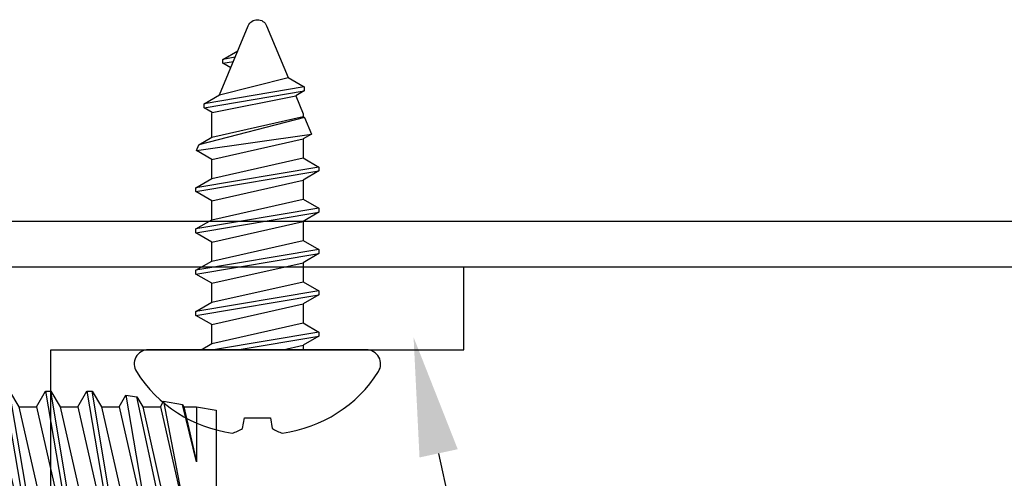
# Model space of a CAD drawing. Units: inches. Extents: x -7.6 to 7.6, y 0 to 11.7.
# Drawn here: x -3.2 to -1.7, y 7.6 to 8.3 of the extents above; entities that cross this region are included whole.
import ezdxf
from ezdxf import colors
from ezdxf.entities.mleader import LeaderData, LeaderLine
from ezdxf.math import Vec2, Vec3

# ---------------------------------------------------------------- set-up
doc = ezdxf.new("R2010")
doc.units = ezdxf.units.IN
doc.header["$MEASUREMENT"] = 0
for name, color, linetype in [('Extrusion', 1, 'Continuous'), ('Fastener', 7, 'Continuous'), ('Text', 6, 'Continuous')]:
    doc.layers.add(name, color=color, linetype=linetype)
doc.styles.get("Standard").update_dxf_attribs({"font": 'arial.ttf'})

# ---------------------------------------------------------------- blocks, each defined once
blk = doc.blocks.new('FG2122')
blk.add_lwpolyline([(0.49, -0.938, 0.267949), (0.438, -0.8479, -0.493145), (0.4297, -0.785), (0.5644, -0.6503, -1), (0.5998, -0.6857), (0.4854, -0.8001, -0.228725), (0.5558, -0.93), (3.9242, -0.93, -0.228725), (3.9946, -0.8001), (3.8802, -0.6857, -1), (3.9156, -0.6503), (4.0503, -0.785, -0.493145), (4.042, -0.8479, 0.267949), (3.99, -0.938), (4.2346, -0.938), (4.24, -1), (0.24, -1), (0.2454, -0.938)], format="xyb", close=True)
blk = doc.blocks.new('an1')
at = {"color": 0, "ltscale": 0.75}
blk.add_lwpolyline([(0, 0.75), (0.125, 0.75), (0.125, 0.125), (0.75, 0.125), (0.75, 0), (0, 0)], close=True, dxfattribs=at)
blk = doc.blocks.new('FS6')
at = {"linetype": 'ByBlock', "ltscale": 0.25}
for p, q in [((0.0312, -0.093), (0, 0.093)), ((0.0545, 0.093), (0.0857, -0.093)), ((0.0938, -0.093), (0.0625, 0.093)), ((0.117, 0.093), (0.1482, -0.093)), ((0.1562, -0.093), (0.125, 0.093)), ((0.1795, 0.093), (0.2107, -0.093)), ((0.2188, -0.093), (0.1875, 0.093)), ((0.242, 0.093), (0.2732, -0.093)), ((0.2812, -0.093), (0.25, 0.093)), ((0.3045, 0.093), (0.3357, -0.093)), ((0.3438, -0.093), (0.3125, 0.093)), ((0.367, 0.093), (0.3982, -0.093)), ((0.4062, -0.093), (0.375, 0.093)), ((0.4295, 0.093), (0.4607, -0.093)), ((0.4688, -0.093), (0.4375, 0.093)), ((0.492, 0.093), (0.5232, -0.093)), ((0.5312, -0.093), (0.5, 0.093)), ((0.5545, 0.093), (0.5855, -0.0916)), ((0.5933, -0.0903), (0.5625, 0.093)), ((0.6135, 0.0869), (0.642, -0.0821)), ((0.6647, -0.0783), (0.6301, 0.0841)), ((0.6705, 0.0774), (0.699, -0.0726)), ((0.0139, 0.069), (0.0451, -0.069)), ((0.0406, 0.069), (0.0719, -0.069)), ((0.0764, 0.069), (0.1076, -0.069)), ((0.1031, 0.069), (0.1344, -0.069)), ((0.1389, 0.069), (0.1701, -0.069)), ((0.1656, 0.069), (0.1969, -0.069)), ((0.2014, 0.069), (0.2326, -0.069)), ((0.2281, 0.069), (0.2594, -0.069)), ((0.2639, 0.069), (0.2951, -0.069)), ((0.2906, 0.069), (0.3219, -0.069)), ((0.3264, 0.069), (0.3576, -0.069)), ((0.3531, 0.069), (0.3844, -0.069)), ((0.3889, 0.069), (0.4201, -0.069)), ((0.4156, 0.069), (0.4469, -0.069)), ((0.4514, 0.069), (0.4826, -0.069)), ((0.4781, 0.069), (0.5094, -0.069)), ((0.5139, 0.069), (0.5451, -0.069)), ((0.5406, 0.069), (0.5719, -0.069)), ((0.5764, 0.069), (0.6076, -0.069)), ((0.6031, 0.069), (0.6344, -0.069)), ((0.6389, 0.069), (0.6701, -0.069)), ((0.6656, 0.069), (0.6969, -0.069)), ((0.7202, -0.0144), (0.6993, 0.0725)), ((0.7014, 0.069), (0.7202, -0.0144)), ((0.7202, 0.069), (0.7202, -0.0144)), ((0, 0.0454), (0.0232, -0.093)), ((0, -0.0275), (0.0094, -0.069))]:
    blk.add_line(p, q, dxfattribs=at)
blk.add_lwpolyline([(-0.1019, -0.0194), (-0.1019, 0.0194), (-0.1186, 0.0223, -0.087713), (-0.1259, 0.0381, -0.246645), (-0.0218, 0.1849, -0.559661), (0, 0.1715), (0, -0.1715, -0.559661), (-0.0218, -0.1849, -0.246645), (-0.1259, -0.0381, -0.087713), (-0.1186, -0.0223)], format="xyb", close=True, dxfattribs=at)
blk.add_lwpolyline([(0, 0.093), (0.0139, 0.069), (0.0406, 0.069), (0.0545, 0.093), (0.0625, 0.093), (0.0764, 0.069), (0.1031, 0.069), (0.117, 0.093), (0.125, 0.093), (0.1389, 0.069), (0.1656, 0.069), (0.1795, 0.093), (0.1875, 0.093), (0.2014, 0.069), (0.2281, 0.069), (0.242, 0.093), (0.25, 0.093), (0.2639, 0.069), (0.2906, 0.069), (0.3045, 0.093), (0.3125, 0.093), (0.3264, 0.069), (0.3531, 0.069), (0.367, 0.093), (0.375, 0.093), (0.3889, 0.069), (0.4156, 0.069), (0.4295, 0.093), (0.4375, 0.093), (0.4514, 0.069), (0.4781, 0.069), (0.492, 0.093), (0.5, 0.093), (0.5139, 0.069), (0.5406, 0.069), (0.5545, 0.093), (0.5625, 0.093), (0.5764, 0.069), (0.6031, 0.069), (0.6135, 0.0869), (0.6301, 0.0841), (0.6389, 0.069), (0.6656, 0.069), (0.6705, 0.0774), (0.6993, 0.0725), (0.7014, 0.069), (0.7202, 0.069), (0.75, 0.064), (0.75, -0.064), (0.699, -0.0726), (0.6969, -0.069), (0.6701, -0.069), (0.6647, -0.0783), (0.642, -0.0821), (0.6344, -0.069), (0.6076, -0.069), (0.5955, -0.09), (0.585, -0.0917), (0.5719, -0.069), (0.5451, -0.069), (0.5312, -0.093), (0.5232, -0.093), (0.5094, -0.069), (0.4826, -0.069), (0.4688, -0.093), (0.4607, -0.093), (0.4469, -0.069), (0.4201, -0.069), (0.4062, -0.093), (0.3982, -0.093), (0.3844, -0.069), (0.3576, -0.069), (0.3438, -0.093), (0.3357, -0.093), (0.3219, -0.069), (0.2951, -0.069), (0.2812, -0.093), (0.2732, -0.093), (0.2594, -0.069), (0.2326, -0.069), (0.2188, -0.093), (0.2107, -0.093), (0.1969, -0.069), (0.1701, -0.069), (0.1562, -0.093), (0.1482, -0.093), (0.1344, -0.069), (0.1076, -0.069), (0.0938, -0.093), (0.0857, -0.093), (0.0719, -0.069), (0.0451, -0.069), (0.0312, -0.093), (0.0232, -0.093), (0.0094, -0.069), (0, -0.069)], dxfattribs=at)
blk = doc.blocks.new('FS55')
at = {"linetype": 'ByBlock', "ltscale": 0.25}
for p, q in [((0.052, 0.093), (0.0833, -0.093)), ((0.0893, -0.093), (0.058, 0.093)), ((0.1145, 0.093), (0.1458, -0.093)), ((0.1518, -0.093), (0.1205, 0.093)), ((0.177, 0.093), (0.2083, -0.093)), ((0.2143, -0.093), (0.183, 0.093)), ((0.2395, 0.093), (0.2708, -0.093)), ((0.2768, -0.093), (0.2455, 0.093)), ((0.3016, 0.0922), (0.3268, -0.0818)), ((0.3517, -0.0715), (0.3106, 0.0885)), ((0.3666, 0.0808), (0.3921, -0.071)), ((0.3981, -0.071), (0.3726, 0.0808)), ((0.0268, -0.093), (0, 0.0663)), ((0.0094, 0.069), (0.0406, -0.069)), ((0.0382, 0.069), (0.0694, -0.069)), ((0.0719, 0.069), (0.1031, -0.069)), ((0.1007, 0.069), (0.1319, -0.069)), ((0.1344, 0.069), (0.1656, -0.069)), ((0.1632, 0.069), (0.1944, -0.069)), ((0.1969, 0.069), (0.2281, -0.069)), ((0.2257, 0.069), (0.2569, -0.069)), ((0.2594, 0.069), (0.2906, -0.069)), ((0.2882, 0.069), (0.3194, -0.069)), ((0.3219, 0.069), (0.3531, -0.069)), ((0.3594, 0.0683), (0.3845, -0.0579)), ((0.3862, 0.0572), (0.4123, -0.0463)), ((0.4339, 0.0522), (0.4365, 0.0363)), ((0.443, 0.0336), (0.4399, 0.0522)), ((0, 0.0306), (0.0208, -0.093)), ((0, -0.0385), (0.0069, -0.069))]:
    blk.add_line(p, q, dxfattribs=at)
blk.add_lwpolyline([(-0.103, -0.0196), (-0.1192, -0.0224, 0.085186), (-0.1262, -0.0381, 0.221287), (-0.0332, -0.1831, 0.591089), (0, -0.1649), (0, 0.1649, 0.591089), (-0.0332, 0.1831, 0.221287), (-0.1262, 0.0381, 0.085186), (-0.1192, 0.0224), (-0.103, 0.0196)], format="xyb", close=True, dxfattribs=at)
blk.add_lwpolyline([(0, 0.0852), (0.0094, 0.069), (0.0382, 0.069), (0.052, 0.093), (0.058, 0.093), (0.0719, 0.069), (0.1007, 0.069), (0.1145, 0.093), (0.1205, 0.093), (0.1344, 0.069), (0.1632, 0.069), (0.177, 0.093), (0.183, 0.093), (0.1969, 0.069), (0.2257, 0.069), (0.2395, 0.093), (0.2455, 0.093), (0.2594, 0.069), (0.2882, 0.069), (0.3016, 0.0922), (0.3106, 0.0885), (0.3219, 0.069), (0.3576, 0.069), (0.3594, 0.0683), (0.3666, 0.0808), (0.3726, 0.0808), (0.3862, 0.0572), (0.4907, 0.0139, -0.668179), (0.4907, -0.0139), (0.4123, -0.0463), (0.3981, -0.071), (0.3921, -0.071), (0.3845, -0.0579), (0.3576, -0.069), (0.3531, -0.069), (0.3517, -0.0715), (0.3268, -0.0818), (0.3194, -0.069), (0.2906, -0.069), (0.2768, -0.093), (0.2708, -0.093), (0.2569, -0.069), (0.2281, -0.069), (0.2143, -0.093), (0.2083, -0.093), (0.1944, -0.069), (0.1656, -0.069), (0.1518, -0.093), (0.1458, -0.093), (0.1319, -0.069), (0.1031, -0.069), (0.0893, -0.093), (0.0833, -0.093), (0.0694, -0.069), (0.0406, -0.069), (0.0268, -0.093), (0.0208, -0.093), (0.0069, -0.069), (0, -0.069)], format="xyb", dxfattribs=at)
blk.add_lwpolyline([(0.427, 0.0403), (0.4339, 0.0522), (0.4399, 0.0522), (0.453, 0.0295)], dxfattribs=at)

msp = doc.modelspace()

# ---------------------------------------------------------------- block references
at = {"layer": 'Extrusion'}
msp.add_blockref('FG2122', (-4.26064, 8.92095), dxfattribs=at)
at = {"layer": 'Extrusion', "color": 7, "xscale": -1, "rotation": 180}
msp.add_blockref('an1', (-3.27064, 7.92095), dxfattribs=at)
at = {"layer": 'Fastener', "color": 3, "rotation": 89.99999999999925}
msp.add_blockref('FS55', (-2.83314, 7.79595), dxfattribs=at)
at = {"layer": 'Fastener'}
msp.add_blockref('FS6', (-3.64564, 7.64045), dxfattribs=at)

# ---------------------------------------------------------------- leaders
at = {"layer": 'Text'}
ml = msp.add_multileader_mtext('Standard', dxfattribs=at)
ml.set_content('.062" FORMED ALUM. BACKER ROD SUPPORT', color=256)
ml.set_leader_properties()
ml.build(insert=Vec2(0, 0))
ml.multileader.update_dxf_attribs({"dogleg_length": 0.25, "arrow_head_size": 0.18})
ctx = ml.context
ctx.base_point, ctx.char_height, ctx.arrow_head_size, ctx.landing_gap_size, ctx.plane_origin = Vec3(-3.08475, 6.73027), 0.125, 0.18, 0.09, Vec3(-0.32532, 7.97886)
ctx.text_align_type = 2
notes = []
notes.append((ctx, [(0, (1, 1, 0), (-1.35666, 6.73027), (-1, 0), 0.25, [(0, [(-0.28523, 7.82597)], 0, [])])]))
ctx.mtext.insert, ctx.mtext.width, ctx.mtext.alignment, ctx.mtext.flow_direction = Vec3(-1.69666, 6.79384), 1.4703949, 3, 5
ml = msp.add_multileader_mtext('Standard', dxfattribs=at)
ml.set_content('AN-1 ANGLES', color=256)
ml.set_leader_properties()
ml.build(insert=Vec2(0, 0))
ml.multileader.update_dxf_attribs({"dogleg_length": 0.25, "arrow_head_size": 0.18})
ctx = ml.context
ctx.base_point, ctx.char_height, ctx.arrow_head_size, ctx.landing_gap_size, ctx.plane_origin = Vec3(-2.24688, 7.35112), 0.125, 0.18, 0.09, Vec3(-2.5968, 7.81498)
notes.append((ctx, [(0, (1, 1, 0), (-2.49688, 7.35112), (1, 0), 0.25, [(0, [(-2.5968, 7.81498)], 0, [])])]))
ctx.mtext.insert, ctx.mtext.width, ctx.mtext.flow_direction = Vec3(-2.15688, 7.41468), 0.8781341, 5
for ctx, leaders in notes:
    for number, flags, end, landing, length, lines in leaders:
        leader = LeaderData()
        leader.index, (leader.has_last_leader_line, leader.has_dogleg_vector, leader.attachment_direction) = number, flags
        leader.last_leader_point, leader.dogleg_vector, leader.dogleg_length = Vec3(end), Vec3(landing), length
        for number, points, colour, breaks in lines:
            line = LeaderLine()
            line.index, line.vertices, line.color, line.breaks = number, Vec3.list(points), colors.encode_raw_color(colour), breaks
            leader.lines.append(line)
        ctx.leaders.append(leader)

doc.saveas('drawing.dxf')
